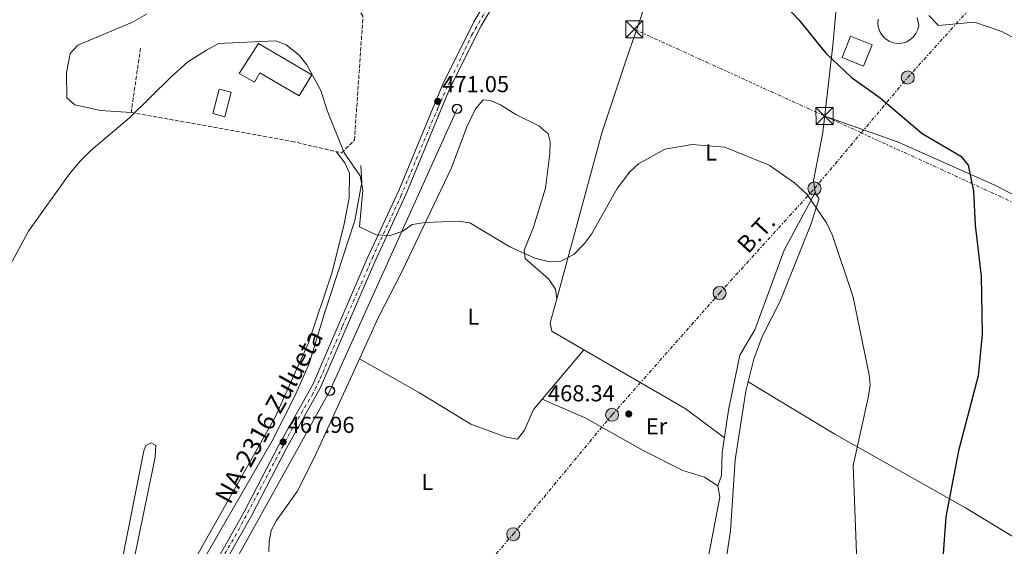
# Model space of a CAD drawing. Units: metres. Extents: x 614234 to 617681, y 4731691 to 4734061.
# Drawn here: x 615908 to 616338, y 4733106 to 4733336 of the extents above; entities that cross this region are included whole.
import ezdxf
from ezdxf.enums import TextEntityAlignment as Align

# ---------------------------------------------------------------- set-up
doc = ezdxf.new("R2010")
doc.units = ezdxf.units.M
doc.header["$MEASUREMENT"] = 0
for name, pattern in [('DGN Style 3', [2.435890702152634, 1.739921930109024, -0.6959687720436097]), ('DGN Style 4', [2.7856150101045474, 1.391937544087219, -0.6959687720436097, 0.001739921930109024, -0.6959687720436097]), ('DGN Style 5', [1.217945351076317, 0.5219765790327072, -0.6959687720436097]), ('DGN Style 7', [3.4798438602180486, 1.565929737098122, -0.6959687720436097, 0.5219765790327072, -0.6959687720436097])]:
    doc.linetypes.add(name, pattern=pattern)
for name, color, linetype, lineweight in [('Acequia sin especificar', 4, 'Continuous', 0), ('Acequia sin especificar no vista', 4, 'DGN Style 5', 0), ('Carretera', 9, 'Continuous', 0), ('Cota de punto acotado terreno', 7, 'Continuous', 0), ('Curva de nivel directora', 30, 'Continuous', 30), ('Curva de nivel intermedia', 30, 'Continuous', 0), ('Edificio', 1, 'Continuous', 13), ('Eje de carretera', 7, 'DGN Style 4', 0), ('Etiqueta de uso rústico', 92, 'Continuous', 0), ('Línea de asfalto', 7, 'Continuous', 13), ('Línea de cambio de uso (parcela vista)', 92, 'Continuous', 0), ('Línea eléctrica', 6, 'DGN Style 7', 0), ('Línea telefónica', 7, 'Continuous', 0), ('Piscina', 1, 'Continuous', 0), ('Poste telefónico', 7, 'Continuous', 0), ('Poste tendido eléctrico', 7, 'Continuous', 0), ('Punto acotado terreno (símbolo)', 7, 'Continuous', 0), ('Seto', 92, 'DGN Style 3', 0), ('Silo', 1, 'Continuous', 0), ('Tensión línea eléctrica', 7, 'Continuous', 0), ('Texto de Carretera Red Local', 1, 'Continuous', 0), ('Torre eléctrica', 7, 'Continuous', 0), ('Transformador', 7, 'Continuous', 0)]:
    doc.layers.add(name, color=color, linetype=linetype, lineweight=lineweight)
doc.styles.add('Style-Arial', font='arial.ttf')

# ---------------------------------------------------------------- blocks, each defined once
blk = doc.blocks.new('5PATER')
at = {"layer": 'Acequia sin especificar no vista', "linetype": 'Continuous', "lineweight": 0}
h = blk.add_hatch(color=51, dxfattribs=at)
edge = h.paths.add_edge_path()
edge.add_ellipse((0, 0), major_axis=(-0.1095731443231308, -0.1110710700762829), ratio=0.9994222409660317, start_angle=0, end_angle=360)
blk = doc.blocks.new('5TME')
at = {"layer": 'Transformador', "color": 7, "linetype": 'Continuous', "lineweight": 0}
for p, q in [((-0.375, 0.375), (0.375, -0.375)), ((0.3723, 0.3776), (-0.3716, -0.3784))]:
    blk.add_line(p, q, dxfattribs=at)
at = {"layer": 'Transformador', "color": 7, "linetype": 'Continuous', "lineweight": 0, "flags": 128}
blk.add_lwpolyline([(-0.375, -0.375), (0.375, -0.375), (0.375, 0.375), (-0.375, 0.375), (-0.3716, -0.3784)], dxfattribs=at)
blk = doc.blocks.new('5PELE')
at = {"layer": 'Transformador', "linetype": 'Continuous', "lineweight": 0}
h = blk.add_hatch(color=9, dxfattribs=at)
edge = h.paths.add_edge_path()
edge.add_arc((-2.000000476837158e-05, 0), 0.2850000000000001, 0, 360)
at = {"layer": 'Transformador', "color": 252, "linetype": 'Continuous', "lineweight": 0}
blk.add_circle((-2.000000476837158e-05, 0), 0.2850000000000001, dxfattribs=at)
blk = doc.blocks.new('5PTT')
at = {"layer": 'Silo', "color": 7, "linetype": 'Continuous', "lineweight": 30}
blk.add_circle((2.382683753967285e-05, 4.306399822235108e-05), 0.1995000005932858, dxfattribs=at)

msp = doc.modelspace()

# ---------------------------------------------------------------- linework, layer by layer
at = {"layer": 'Acequia sin especificar', "color": 4, "linetype": 'Continuous', "lineweight": 0}
msp.add_polyline3d([(616056.8700000001, 4733272.439999999, 469.5899999999965), (616057.4199999999, 4733265.09, 469.0200000000041), (616054.3600000005, 4733248.430000001, 468.8300000000018), (616041.3700000001, 4733208.92, 468.4499999999971), (616034.3899999997, 4733186.100000001, 467.3099999999977), (616028.0599999996, 4733171.52, 467.5), (616018.29, 4733152.42, 466.5800000000018), (615971.9600000001, 4733072.359999999, 465.6300000000047), (615952.4199999999, 4733036.880000001, 464.679999999993), (615906.9500000002, 4732955.859999999, 464.4900000000052), (615904.7800000003, 4732953.710000001, 464.3000000000029)], dxfattribs=at)
at = {"layer": 'Carretera', "color": 9, "linetype": 'Continuous', "lineweight": 0}
for points in [[(615986.3700000015, 4733086.56, 467.0800000000018), (616006.1000000014, 4733121.359999999, 467.6300000000047), (616021.3599999989, 4733150.83, 468.0299999999989), (616036.0500000007, 4733176.990000002, 468.4799999999959), (616059.7300000001, 4733231.849999999, 470.3099999999977), (616073.4600000009, 4733261.449999999, 470.8800000000047), (616092.6799999989, 4733307.880000001, 471.5500000000029), (616106.2600000021, 4733335.060000001, 472.2100000000065), (616118.2199999981, 4733355.15, 472.3999999999942)], [(616121.3799999988, 4733353.489999999, 472.3999999999942), (616109.3900000014, 4733333.350000001, 472.2100000000065), (616095.9200000021, 4733306.400000001, 471.5500000000029), (616076.7199999997, 4733260.019999999, 470.8800000000047), (616062.9800000001, 4733230.4, 470.3099999999977), (616039.2499999992, 4733175.41, 468.4799999999959), (616024.489999998, 4733149.140000001, 468.0299999999989), (616009.2300000007, 4733119.66, 467.6300000000047), (615989.5000000007, 4733084.87, 467.0800000000018)]]:
    msp.add_polyline3d(points, dxfattribs=at)
at = {"layer": 'Curva de nivel directora', "color": 30, "linetype": 'Continuous', "lineweight": 30, "elevation": 475, "flags": 128}
msp.add_lwpolyline([(616231.4999999988, 4733361.590000001), (616235.2199999982, 4733352.25), (616239.0699999994, 4733345.560000002), (616248.0700000006, 4733335.939999999), (616259.7699999994, 4733321.390000001), (616270.8200000002, 4733310.980000001), (616283.5199999983, 4733301.970000002), (616301.7500000006, 4733286.420000002), (616318.6100000006, 4733276.500000002), (616321.8400000003, 4733272.630000004), (616324.2199999986, 4733261.199999999), (616324.8899999993, 4733246.410000003), (616327.5699999991, 4733224.100000001), (616328.0399999986, 4733198.930000001), (616326.2799999994, 4733180.74), (616317.7099999997, 4733148.050000003), (616312.0899999985, 4733119.300000002), (616310.8599999989, 4733101.189999999), (616313.7099999988, 4733083.570000002), (616317.969999999, 4733071.900000002), (616324.6900000002, 4733059.130000004), (616330.6299999991, 4733041.210000001), (616334.4400000002, 4733035.800000002), (616347.8899999993, 4733009.270000001)], dxfattribs=at)
at = {"layer": 'Curva de nivel intermedia', "color": 30, "linetype": 'Continuous', "lineweight": 0, "flags": 128}
for points, elevation in [([(616304.7200000011, 4733337.789999999), (616308.9500000001, 4733333.4), (616324.6400000011, 4733334.960000001), (616336.5400000013, 4733330.819999998), (616346.85, 4733325.289999999)], 480), ([(615902.0100000009, 4733225.499999999), (615911.9800000021, 4733243.779999998), (615929.8200000009, 4733268.810000001), (615934.5300000005, 4733274.28), (615939.3300000017, 4733279.170000001), (615956.0900000011, 4733293.239999998), (615974.0400000017, 4733310.98), (615981.5400000007, 4733317.570000002), (615989.65, 4733322.75), (615994.810000001, 4733325.550000001), (616019.6999999997, 4733326.789999999), (616024.3500000013, 4733325.079999999), (616030.0000000017, 4733320.579999999), (616033.4100000004, 4733316.259999999), (616039.5199999991, 4733305.13), (616042.2000000014, 4733296.46), (616049.610000001, 4733277.99), (616056.7100000001, 4733267.9), (616057.860000001, 4733261.710000002), (616056.3600000013, 4733245.71)], 470), ([(616056.3600000013, 4733245.71), (616063.6800000014, 4733242.199999998), (616069.7000000008, 4733241.92), (616075.2400000019, 4733243.74), (616079.3500000001, 4733246.640000001), (616084.9699999993, 4733247.519999998), (616099.5899999996, 4733248.100000001), (616104.5400000005, 4733247.429999999), (616122.0000000017, 4733236.960000001), (616132.8700000015, 4733232.07), (616139.2400000017, 4733230.48), (616144.2199999995, 4733230.71), (616149.8200000009, 4733233.589999998), (616154.5199999993, 4733238.4), (616157.5200000011, 4733242.410000001), (616168.7500000006, 4733262.38), (616174.3499999997, 4733269.66), (616177.9900000008, 4733273.09), (616189.54, 4733279.57), (616201.4500000014, 4733281.509999999), (616215.7400000008, 4733280.349999999), (616235.110000001, 4733272.539999999), (616246.1600000015, 4733264.92), (616251.7000000004, 4733259.800000001), (616260.0399999998, 4733247.359999999), (616262.730000001, 4733241.880000001), (616271.6300000015, 4733214.970000001), (616278.7100000003, 4733181.210000002), (616279.1200000016, 4733176.84), (616278.3200000015, 4733171.92), (616271.6600000006, 4733141.630000001), (616273.3400000016, 4733099.560000001)], 470)]:
    msp.add_lwpolyline(points, dxfattribs=dict(at, elevation=elevation))
at = {"layer": 'Edificio', "color": 1, "linetype": 'Continuous', "lineweight": 13}
for points in [[(616279.9900000002, 4733325.08, 483.9499999999971), (616276.2599999999, 4733315.789999999, 483.3800000000047), (616266.8700000001, 4733319.560000001, 483.3800000000047), (616270.5999999996, 4733328.850000001, 483.570000000007)], [(616012.2400000002, 4733325.609999999, 473.6900000000023), (616035.4900000002, 4733311.949999999, 474.2599999999948), (616030.0800000001, 4733302.75, 472.3600000000006), (616012.9199999999, 4733312.84, 472.7400000000052), (616010.5, 4733308.699999999, 472.7400000000052), (616003.9199999999, 4733312.57, 473.3099999999977)]]:
    msp.add_polyline3d(points, close=True, dxfattribs=at)
at = {"layer": 'Edificio', "color": 51, "linetype": 'Continuous', "lineweight": 13}
for points in [[(616276.2599999999, 4733315.789999999, 483.3800000000047), (616266.8700000001, 4733319.560000001, 483.3800000000047), (616270.5999999996, 4733328.850000001, 483.570000000007), (616279.9900000002, 4733325.08, 483.9499999999971), (616276.2599999999, 4733315.789999999, 483.3800000000047)], [(616030.0800000001, 4733302.75, 472.3600000000006), (616012.9199999999, 4733312.84, 472.7400000000052), (616010.5, 4733308.699999999, 472.7400000000052), (616003.9199999999, 4733312.57, 473.3099999999977), (616012.2400000002, 4733325.609999999, 473.6900000000023), (616035.4900000002, 4733311.949999999, 474.2599999999948), (616030.0800000001, 4733302.75, 472.3600000000006)]]:
    msp.add_polyline3d(points, dxfattribs=at)
at = {"layer": 'Eje de carretera', "color": 7, "linetype": 'DGN Style 4', "lineweight": 0}
msp.add_polyline3d([(615908.239999998, 4732943.720000002, 465.6300000000047), (615910.1799999982, 4732946.310000001, 465.550000000003), (615910.1822327253, 4732946.313498946, 465.5500999999932), (615919.7899999995, 4732961.37, 465.8200000000071), (615936.4899999985, 4732990.210000001, 466.0099999999948), (615949.5799999977, 4733011.560000001, 466.1199999999953), (615966.1499999971, 4733043.420000002, 466.4199999999983), (615977.4599999993, 4733065.350000001, 466.800000000003), (615993.3500000016, 4733095.710000001, 467.2400000000052), (616003.4999999992, 4733113.369999999, 467.5200000000041), (616022.4899999971, 4733149.279999999, 468.0200000000042), (616027.9099999996, 4733159.430000001, 468.1900000000023), (616035.7500000006, 4733172.350000001, 468.4199999999983), (616039.1999999996, 4733179.540000002, 468.6000000000059), (616048.9999999986, 4733202.390000002, 469.350000000006), (616061.9800000006, 4733232.189999999, 470.3300000000019), (616074.4400000017, 4733259.080000001, 470.8500000000058), (616090.649999999, 4733297.74, 471.199999999997), (616095.0399999989, 4733307.550000001, 471.5599999999978), (616105.3799999988, 4733329.390000001, 472.0899999999965), (616116.3400000001, 4733348.430000001, 472.3399999999965)], dxfattribs=at)
at = {"layer": 'Línea de asfalto', "color": 7, "linetype": 'Continuous', "lineweight": 13}
for points in [[(615964.4499999983, 4733035.930000002, 466.4100000000037), (615989.5000000002, 4733084.870000001, 467.0800000000018), (616009.2300000002, 4733119.660000001, 467.6300000000046), (616024.4899999975, 4733149.140000001, 468.0299999999989), (616039.2499999988, 4733175.410000001, 468.479999999996), (616062.9799999996, 4733230.400000001, 470.3099999999976), (616076.7199999993, 4733260.02, 470.8800000000047), (616095.9200000018, 4733306.400000001, 471.5500000000029), (616109.390000001, 4733333.350000001, 472.2100000000065), (616121.3799999983, 4733353.49, 472.3999999999942), (616126.1200000013, 4733363.37, 472.2100000000065), (616132.61, 4733372.300000002, 472.2200000000013), (616139.9999999995, 4733379.050000002, 472.779999999999)], [(615908.6999999986, 4732947.310000001, 465.179999999993), (615920.0699999989, 4732964.810000001, 465.8699999999955), (615952.1999999996, 4733019.84, 466.1600000000035), (615986.370000001, 4733086.560000001, 467.0800000000018), (616006.100000001, 4733121.36, 467.6300000000046), (616021.3599999984, 4733150.830000001, 468.0299999999989), (616036.0500000002, 4733176.990000002, 468.479999999996), (616059.7299999996, 4733231.850000001, 470.3099999999976), (616073.4600000003, 4733261.45, 470.8800000000047), (616092.6799999984, 4733307.880000002, 471.5500000000029), (616106.2600000016, 4733335.060000001, 472.2100000000065), (616118.2199999976, 4733355.150000001, 472.3999999999942), (616125.2600000007, 4733370.320000002, 472.779999999999)], [(616282.6399999998, 4733336.189999999, 478.9100000000037), (616282.4899999978, 4733334.280000002, 478.8800000000047), (616282.7499999994, 4733332.390000002, 478.8500000000058), (616283.4099999988, 4733330.590000001, 478.8200000000071), (616284.4300000002, 4733328.980000001, 478.7899999999937), (616285.7800000003, 4733327.609999999, 478.7599999999948), (616287.3799999984, 4733326.570000002, 478.7400000000052), (616289.170000001, 4733325.890000001, 478.7100000000063), (616291.0599999975, 4733325.610000002, 478.6799999999931), (616292.9699999986, 4733325.730000001, 478.6499999999942), (616294.8099999981, 4733326.260000002, 478.6199999999953), (616296.489999999, 4733327.170000001, 478.5899999999965), (616297.9400000018, 4733328.410000001, 478.5599999999978), (616299.1000000018, 4733329.940000001, 478.5399999999937), (616299.8999999977, 4733331.67, 478.5099999999948), (616300.3200000002, 4733333.540000001, 478.4799999999959), (616299.5899999992, 4733336.890000002, 479.429999999993)]]:
    msp.add_polyline3d(points, dxfattribs=at)
at = {"layer": 'Línea de cambio de uso (parcela vista)', "color": 92, "linetype": 'Continuous', "lineweight": 0, "extrusion": (-0.1924377823222149, -0.3341400825131317, 0.9226690117225274), "elevation": -1699687.120209767, "flags": 128}
msp.add_lwpolyline([(-1828257.550584131, 4068327.858807243), (-1828206.451100748, 4068327.661708185), (-1828185.284726263, 4068324.96456318)], dxfattribs=at)
at = {"layer": 'Línea de cambio de uso (parcela vista)', "color": 92, "linetype": 'Continuous', "lineweight": 0, "elevation": 468.070000000007, "flags": 128}
msp.add_lwpolyline([(616056.3234999999, 4733188.187999999), (616056.3200000003, 4733188.189999999)], dxfattribs=at)
at = {"layer": 'Línea de cambio de uso (parcela vista)', "color": 92, "linetype": 'Continuous', "lineweight": 0, "extrusion": (-0.01470371559606855, 0.008822230086813916, 0.9998529736936153), "elevation": 33165.51717139842, "flags": 128}
msp.add_lwpolyline([(616166.1268283945, 4733069.65129271), (616166.1318293252, 4733069.648292593)], dxfattribs=at)
at = {"layer": 'Línea de cambio de uso (parcela vista)', "color": 92, "linetype": 'Continuous', "lineweight": 0}
for points in [[(616255.1100000005, 4733260.680000001, 469.9700000000012), (616254.3300000001, 4733265.76, 470.3500000000058), (616258.4600000001, 4733286.77, 471.7700000000041), (616262.8600000005, 4733324.680000001, 475.9600000000065), (616266.5800000001, 4733366.970000001, 478.1399999999995), (616260.54, 4733367.17, 478.1399999999995), (616233.29, 4733373, 475.6699999999983), (616230.1900000004, 4733375.91, 474.9100000000035), (616225.6299999999, 4733385.51, 474.5299999999989), (616222.2000000002, 4733389.15, 474.3699999999953), (616216.79, 4733391.65, 473.9900000000052), (616210.4400000004, 4733393.26, 473.9600000000065), (616198.9800000006, 4733393.869999999, 473.7700000000041), (616193.5899999999, 4733391.470000001, 473.7700000000041), (616192.2199999997, 4733388.279999999, 473.5800000000018), (616185.4600000001, 4733360.9, 472.0599999999977), (616179.3499999996, 4733337.82, 471.8699999999953), (616172.8300000001, 4733318.970000001, 470.2799999999989), (616162.1500000004, 4733287.109999999, 469.9799999999959), (616142.4100000003, 4733214.26, 470.1600000000035)], [(615963.4000000004, 4733338.4, 470.7799999999989), (615957.3799999999, 4733334.9, 471.1600000000035), (615933.4400000004, 4733324.890000001, 472.3099999999977), (615930.1399999997, 4733321.24, 472.1100000000006), (615928.5899999999, 4733312.960000001, 471.7299999999959), (615928.7400000002, 4733301.9, 471.3699999999953), (615932.1100000005, 4733298.939999999, 470.9700000000012), (615943.3899999997, 4733296.359999999, 470.5899999999965), (615956.7599999999, 4733295.59, 470.0200000000041)], [(616056.3234999999, 4733188.187999999, 468.5387000000047), (616064.4600000001, 4733205.949999999, 468.8300000000018), (616074.8700000001, 4733226.07, 469.3999999999942), (616096.4600000001, 4733271.42, 470.5399999999936), (616103.1100000005, 4733289.32, 471.1100000000006), (616107.0099999999, 4733297.15, 471.1100000000006), (616110.2300000006, 4733301.029999999, 470.9199999999983), (616113.3200000003, 4733300.77, 470.9199999999983), (616117.9299999997, 4733298.83, 470.9199999999983), (616124.5099999999, 4733294.65, 470.9199999999983), (616134.54, 4733289.730000001, 470.9199999999983), (616138.6200000001, 4733286.24, 470.7299999999959), (616139.4699999997, 4733282.689999999, 470.7299999999959), (616139.3799999999, 4733277.689999999, 470.7299999999959), (616137.5499999998, 4733262.560000001, 470.5399999999936), (616132.29, 4733245.470000001, 470.3500000000058), (616128.1399999997, 4733235.460000001, 470.1600000000035), (616128.6100000005, 4733231.84, 469.9700000000012), (616138.7800000003, 4733222.970000001, 470.1499999999942), (616141.8499999996, 4733218.57, 470.3500000000058), (616142.4100000003, 4733214.26, 470.1600000000035)], [(616379.3499999996, 4733252.02, 479.8500000000058), (616376.2100000001, 4733245.83, 479.4700000000012), (616355.6699999999, 4733252.449999999, 478.4199999999983), (616333.4299999997, 4733263.850000001, 477.1900000000023), (616291.0899999999, 4733282.710000001, 473.6100000000006), (616259.2999999998, 4733293.99, 471.8699999999953)], [(616046.2300000006, 4733278.460000001, 469.9700000000012), (616049.9500000002, 4733273.619999999, 470.5399999999936), (616051.9400000004, 4733269.029999999, 470.4799999999959), (616051.8399999999, 4733258.130000001, 469.7100000000065), (616049.6900000004, 4733246.99, 469.3000000000029), (616044.4299999997, 4733225.91, 469.4199999999983), (616034.1500000004, 4733195.15, 468.6900000000023), (616019.5199999996, 4733162.74, 468.3999999999942), (615973.4000000004, 4733080.869999999, 466.4100000000035)], [(616255.1100000005, 4733260.680000001, 470.1600000000035), (616241.6299999999, 4733235.49, 469.5200000000041), (616228.7800000003, 4733200.779999999, 469.2100000000065), (616222.3300000001, 4733189.730000001, 469.2100000000065), (616217.3200000003, 4733165.76, 469.2100000000065), (616214.5999999996, 4733147.27, 469.2100000000065), (616214.2300000006, 4733137.220000001, 468.8600000000006), (616212.7199999997, 4733132.77, 468.8300000000018)], [(616225.8550000006, 4733178.047, 469.2100000000065), (616228.3799999999, 4733188.039999999, 469.2100000000065), (616232.0300000003, 4733197.930000001, 469.3999999999942), (616239.8200000003, 4733213.210000001, 469.5800000000018), (616253.2599999999, 4733246.689999999, 470.1600000000035), (616256.6299999999, 4733257.230000001, 470.1600000000035), (616256.6799999997, 4733257.890000001, 470.1600000000035), (616255.1100000005, 4733260.680000001, 469.9700000000012)], [(616142.4100000003, 4733214.26, 470.1600000000035), (616139.4900000002, 4733203.800000001, 469.7799999999989), (616140.2999999998, 4733200.180000001, 469.7799999999989), (616154.2499000002, 4733192.079800001, 469.7559999999939)], [(616154.2499000002, 4733192.079800001, 469.3999999999942), (616132.2100000001, 4733165.980000001, 468.6399999999995), (616128.3799999999, 4733157.029999999, 468.2599999999948), (616125.2400000002, 4733153.15, 468.2599999999948), (616120.3200000003, 4733153.91, 468.2599999999948), (616104.9100000003, 4733159.58, 468.2599999999948), (616082.5300000003, 4733173.369999999, 468.2700000000041), (616056.3234999999, 4733188.187999999, 468.070000000007)], [(616016.8399999999, 4733103.980000001, 466.929999999993), (616016.9500000002, 4733108.52, 466.929999999993), (616017.8799999999, 4733113.289999999, 466.9600000000065), (616020.0800000001, 4733117.710000001, 467.0500000000029), (616029.1200000001, 4733130.34, 467.4499999999971), (616036.8099999996, 4733145.59, 467.8399999999965), (616056.3234999999, 4733188.187999999, 468.5387000000047)], [(616215.2400000002, 4733094.02, 468.2599999999948), (616218.1500000004, 4733113.199999999, 468.2599999999948), (616220.2100000001, 4733144.060000001, 468.6399999999995), (616224.8399999999, 4733174.029999999, 469.2100000000065), (616225.8550000006, 4733178.047, 469.2100000000065)], [(616225.8550000006, 4733178.047, 469.2100999999967), (616263.7599999999, 4733155.34, 469.7400000000052), (616320.6500000004, 4733123.109999999, 476.429999999993), (616337.75, 4733112.789999999, 477.5500000000029), (616359.9299999997, 4733099.430000001, 477.4600000000065), (616386.5300000003, 4733085.560000001, 476.6300000000047), (616420.6500000004, 4733063.439999999, 476.0599999999977), (616447.2199999997, 4733048.039999999, 474.8500000000058), (616475.4966000002, 4733032.481899999, 474.7200000000012)], [(616136.0800000001, 4733170.560000001, 468.8300000000018), (616155.04, 4733162.32, 469.2100000000065), (616180.0300000003, 4733148.210000001, 469.2100000000065), (616197.4600000001, 4733139.390000001, 469.2100000000065), (616206.8899999997, 4733136.49, 468.9799999999959), (616212.7199999997, 4733132.77, 468.8300000000018)], [(615955.8499999996, 4733090.27, 466.4100000000035), (615967.2400000002, 4733145.289999999, 466.6000000000058), (615967.4800000006, 4733150.289999999, 466.7899999999936), (615965.4900000002, 4733151.449999999, 466.7899999999936), (615963.1399999997, 4733150.380000001, 466.7899999999936), (615962.3200000003, 4733147.960000001, 466.7899999999936), (615952.2199999997, 4733097.49, 466.7899999999936)], [(616212.7199999997, 4733132.77, 468.8300000000018), (616213.5700000003, 4733127.859999999, 468.9600000000065), (616206.3200000003, 4733089.82, 467.8099999999977), (616179.1699999999, 4733020.970000001, 467.5500000000029), (616175.6399999997, 4733007.380000001, 467.3099999999977), (616171.8499999996, 4732984.529999999, 466.929999999993), (616169.8499999996, 4732981.02, 466.929999999993), (616165.8799999999, 4732980.600000001, 466.7400000000052), (616157.1600000003, 4732983.07, 466.3600000000006), (616117.7697000002, 4733001.659399999, 466.3600000000006)]]:
    msp.add_polyline3d(points, dxfattribs=at)
at = {"layer": 'Línea eléctrica', "color": 6, "linetype": 'DGN Style 7', "lineweight": 0}
for points in [[(615985.320000001, 4732928.000000001, 465.4100000000035), (616028.732647175, 4733004.369410098, 465.7785000000004), (616041.870000001, 4733027.48, 465.8899999999995), (616075.0300000021, 4733055.689999999, 466.6100000000006), (616123.4100000004, 4733111.660000001, 467.0399999999936), (616166.5399999983, 4733163.75, 468.7200000000012), (616213.4200000013, 4733216.830000001, 469.3099999999977), (616254.839999999, 4733262.41, 470.2200000000012), (616275.236650678, 4733286.67238757, 473.6395000000048), (616295.5199999993, 4733310.8, 477.0399999999936), (616334.7399999979, 4733354.220000001, 484.2100000000065)], [(616935.3099999987, 4732987.800000001, 474.9799999999959), (616813.9899999975, 4733043.630000001, 473.179999999993), (616627.2399999981, 4733127.230000001, 475.7700000000041), (616506.7399999973, 4733181.350000001, 476.3999999999942), (616380.6499999985, 4733238.38, 479.7100000000065), (616275.236650678, 4733286.67238757, 472.9040999999997), (616259.2199999979, 4733294.009999999, 471.8699999999953), (616176.2600000014, 4733331.810000001, 471.3500000000058)]]:
    msp.add_polyline3d(points, dxfattribs=at)
at = {"layer": 'Línea telefónica', "color": 7, "linetype": 'Continuous', "lineweight": 0, "extrusion": (0.1058193858225718, -0.07089406349825521, 0.9918549739477235), "elevation": -269900.0271919936, "flags": 128}
msp.add_lwpolyline([(4275279.79410331, 2105425.509086015), (4275146.774733388, 2105402.976719826), (4274992.183357023, 2105389.92778195), (4274898.434903562, 2105382.014553372)], dxfattribs=at)
at = {"layer": 'Piscina', "color": 1, "linetype": 'Continuous', "lineweight": 0, "extrusion": (-0.03422289277621039, 0.009017764111085581, 0.9993735405445078), "elevation": 22072.6632146967, "flags": 128}
msp.add_lwpolyline([(-4734030.562812915, -609995.6131928746), (-4734019.456215776, -609995.6131928748), (-4734019.448895801, -610000.9817817416), (-4734030.55549294, -610000.9817817416), (-4734030.562812915, -609995.6131928746)], close=True, dxfattribs=at)
at = {"layer": 'Piscina', "color": 4, "linetype": 'Continuous', "lineweight": 0, "extrusion": (-0.03422289277621039, 0.009017764111085581, 0.9993735405445078), "elevation": 22072.66321469671, "flags": 128}
msp.add_lwpolyline([(-4734019.448895801, -610000.9817817416), (-4734030.55549294, -610000.9817817416), (-4734030.562812915, -609995.6131928746), (-4734019.456215776, -609995.6131928748), (-4734019.448895801, -610000.9817817416)], dxfattribs=at)
at = {"layer": 'Seto', "color": 92, "linetype": 'DGN Style 3', "lineweight": 0}
msp.add_polyline3d([(615960.8399999999, 4733323.57, 471.5399999999936), (615956.7599999999, 4733295.59, 471.1600000000035), (616026.8300000001, 4733282.939999999, 471.1600000000035), (616048.5599999996, 4733277.92, 471.7200000000012), (616054.1500000004, 4733283.460000001, 472.1000000000058), (616057.8799999999, 4733337.5, 472.4799999999959), (616046.4299999997, 4733354.08, 471.9199999999983)], dxfattribs=at)

# ---------------------------------------------------------------- block references
at = {"layer": 'Poste telefónico', "color": 7, "linetype": 'Continuous', "lineweight": 0, "xscale": 10, "yscale": 10, "zscale": 10}
for p in [(616098.9200000018, 4733297.140000001, 471.2700000000041), (616043.449999999, 4733174.190000001, 468.3999999999942)]:
    msp.add_blockref('5PTT', p, dxfattribs=at)
at = {"layer": 'Poste tendido eléctrico', "color": 7, "linetype": 'Continuous', "lineweight": 0, "xscale": 10, "yscale": 10, "zscale": 10}
for p in [(616295.5199999993, 4733310.8, 477.0399999999936), (616254.839999999, 4733262.41, 470.2200000000012), (616213.4200000013, 4733216.830000001, 469.3099999999977), (616166.5399999983, 4733163.75, 468.7200000000012), (616123.4100000004, 4733111.660000001, 467.0399999999936)]:
    msp.add_blockref('5PELE', p, dxfattribs=at)
at = {"layer": 'Punto acotado terreno (símbolo)', "color": 7, "linetype": 'Continuous', "lineweight": 0, "xscale": 10, "yscale": 10, "zscale": 10}
for p in [(616090.4699999979, 4733300.390000002, 471.0500000000038), (616173.7899999986, 4733164.09, 468.339999999997), (616023.0399999992, 4733151.859999999, 467.9600000000065)]:
    msp.add_blockref('5PATER', p, dxfattribs=at)
at = {"layer": 'Torre eléctrica', "color": 7, "linetype": 'Continuous', "lineweight": 0, "xscale": 10, "yscale": 10, "zscale": 10}
for p in [(616176.2600000014, 4733331.810000001, 471.3500000000058), (616259.2199999979, 4733294.009999999, 471.8699999999953)]:
    msp.add_blockref('5TME', p, dxfattribs=at)

# ---------------------------------------------------------------- texts
at = {"layer": 'Cota de punto acotado terreno', "color": 7, "linetype": 'Continuous', "lineweight": 0, "style": 'Style-Arial'}
for s, p in [('471.05', (616092.4599999998, 4733304.390000002, 471.0500000000029)), ('468.34', (616138.5599999983, 4733169.61, 468.3399999999965)), ('467.96', (616025.02, 4733155.859999999, 467.9600000000065))]:
    msp.add_text(s, height=7.000000000000002, dxfattribs=at).set_placement(p)
at = {"layer": 'Etiqueta de uso rústico', "color": 92, "linetype": 'Continuous', "lineweight": 0, "style": 'Style-Arial'}
for s, p in [('L', (616209.7514203797, 4733278.080010001, 469.9700000000012)), ('L', (616105.9914203804, 4733206.53001, 468.5)), ('Er', (616185.9554566107, 4733158.750010001, 469.0299999999989)), ('L', (616085.9914203801, 4733134.430009999, 467.1600000000035))]:
    msp.add_text(s, height=7.000000000000002, dxfattribs=at).set_placement(p, align=Align.MIDDLE_CENTER)
at = {"layer": 'Tensión línea eléctrica', "color": 7, "linetype": 'Continuous', "lineweight": 0, "style": 'Style-Arial'}
msp.add_text('B.T.', height=7.5, rotation=47.73482000000001, dxfattribs=at).set_placement((616232.1358149335, 4733240.409583296, 469.5099999999948), align=Align.CENTER)
at = {"layer": 'Texto de Carretera Red Local', "color": 1, "linetype": 'Continuous', "lineweight": 0, "style": 'Style-Arial'}
msp.add_text('NA-2316 Zulueta', height=8, rotation=60.94028999999999, dxfattribs=at).set_placement((616016.8434706981, 4733162.965830916, 467.9400000000023), align=Align.MIDDLE_CENTER)

doc.saveas('drawing.dxf')
